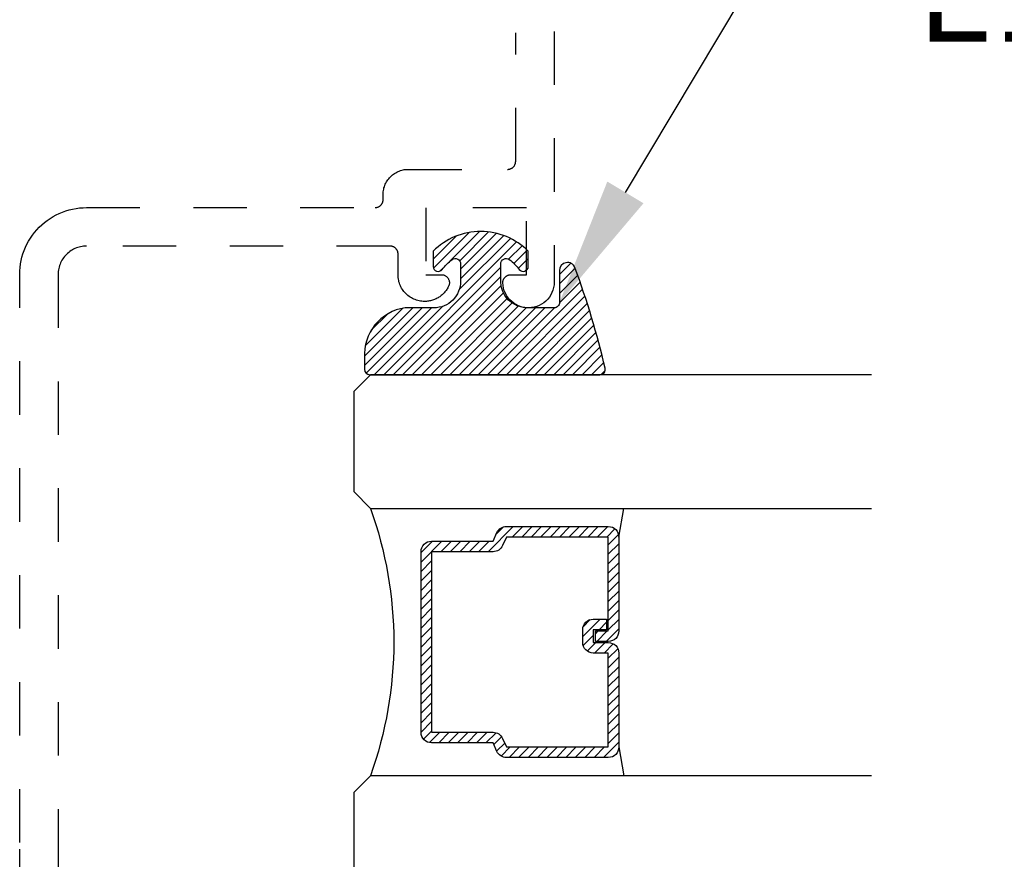
# Model space of a CAD drawing. Units: inches. Extents: x 0 to 108, y 0 to 43.
# Drawn here: x 23 to 25, y 26 to 27 of the extents above; entities that cross this region are included whole.
import ezdxf
from ezdxf import colors
from ezdxf.entities.mleader import LeaderData, LeaderLine
from ezdxf.math import Vec2, Vec3

# ---------------------------------------------------------------- set-up
doc = ezdxf.new("R2010")
doc.units = ezdxf.units.IN
doc.header["$LTSCALE"] = 0.5
doc.header["$MEASUREMENT"] = 0
doc.linetypes.add('HIDDEN2', pattern=[0.1875, 0.125, -0.0625])
for name, color, linetype in [('Arcadia-Hidden', 1, 'HIDDEN2'), ('Arcadia-Profile', 5, 'Continuous'), ('Arcadia-Shade', 8, 'Continuous'), ('Arcadia-Text', 3, 'Continuous')]:
    doc.layers.add(name, color=color, linetype=linetype)
doc.styles.get("Standard").update_dxf_attribs({"font": 'ARIALN.TTF'})

# ---------------------------------------------------------------- blocks, each defined once
blk = doc.blocks.new('*U189')
at = {"layer": 'Arcadia-Shade', "lineweight": -3}
h = blk.add_hatch(dxfattribs=at)
h.set_pattern_fill('ANSI31', color=256, scale=0.1, style=0)
h.set_pattern_definition([(45, (-0.138567264803946, 0.0239117308240513), (-0.0088388347648318, 0.0088388347648318), [])])
edge = h.paths.add_edge_path()
edge.add_line((0.2307305913625512, 0.1184704544556859), (0.202291955919371, 0.1184704544556872))
edge.add_arc((0.2022919559193711, 0.1278042520424739), 0.0093337975867867, 126.6780053634676, 269.9999999999995, ccw=False)
edge.add_arc((0.1429581583326799, 0.207470454455787), 0.0900000000000237, 306.6780053633725, 323.576426357604)
edge.add_arc((0.2073301242805562, 0.1599704544556878), 0.0099999999999988, 323.5764263576871, 450.0000000000201)
edge.add_line((0.2073301242805527, 0.1699704544556866), (0.1749999999999971, 0.169970454455686))
edge.add_arc((0.1749999999999987, 0.1199704544556874), 0.0499999999999986, 90.00000000000178, 180.0000000000027)
edge.add_line((0.125, 0.119970454455685), (0.1250000000000007, 0.0659049405506607))
edge.add_arc((0.037059360948156, 0.0786686605666967), 0.0888620759688553, 266.2190256176107, 351.74174670046614, ccw=False)
edge.add_line((0.0311995675385823, -0.009999999999998), (0.0100000000000015, -0.01))
edge.add_arc((0.0100000000000008, 8e-16), 0.0100000000000008, 180.0000000000043, 270.0000000000043, ccw=False)
edge.add_line((0, 0), (0, 0.4305641256404997))
edge.add_arc((0.009999999999999, 0.4305641256405004), 0.009999999999999, 77.99937774415321, 180.0000000000045, ccw=False)
edge.add_arc((-0.3507727045260797, -1.107357734935952), 1.589668855323814, 69.71688305471389, 76.80556558053468, ccw=False)
edge.add_arc((0.1947457635950655, 0.3698040499677627), 0.0150000000000009, -90.00000000001302, 68.26389573529048, ccw=False)
edge.add_line((0.1947457635950621, 0.3548040499677619), (0.1349999999999979, 0.3548040499677614))
edge.add_arc((0.1349999999999979, 0.3448040499677614), 0.01, 90, 180)
edge.add_line((0.1249999999999979, 0.3448040499677614), (0.125, 0.2949704544556848))
edge.add_arc((0.1750000000000003, 0.2949704544556861), 0.0500000000000002, 180.0000000000014, 270.0000000000005)
edge.add_line((0.1750000000000007, 0.2449704544556859), (0.2073301242805527, 0.2449704544556874))
edge.add_arc((0.207330124280542, 0.2549704544556661), 0.0099999999999787, 270.0000000000609, 396.4235736423736)
edge.add_arc((0.1429581583325789, 0.2074704544556889), 0.0900000000000011, 36.42357364230738, 53.32199463653551)
edge.add_arc((0.2022919559193708, 0.2871366568689003), 0.009333797586788, 89.99999999999869, 233.32199463655041, ccw=False)
edge.add_line((0.202291955919371, 0.2964704544556884), (0.2307305913625512, 0.2964704544556882))
edge.add_arc((0.1429581583325826, 0.2074704544556871), 0.125000000000002, -45.39787468375329, 45.39787468375329, ccw=False)
at = {"layer": 'Arcadia-Profile'}
blk.add_lwpolyline([(0.2307305913625512, 0.1184704544556859), (0.202291955919371, 0.1184704544556872, -0.7220322426225168), (0.1967167169756805, 0.1352900043835457, 0.0738671817168788), (0.215376620024047, 0.1540329544556911, 0.6153459029250179), (0.2073301242805527, 0.1699704544556866), (0.1749999999999971, 0.169970454455686, 0.4142135623731001), (0.125, 0.119970454455685), (0.1250000000000007, 0.0659049405506607, -0.3915067863019581), (0.0311995675385823, -0.009999999999998), (0.0100000000000015, -0.01, -0.4142135623730951), (0, 0), (0, 0.4305641256404997, -0.4769788655072018), (0.0120792231389261, 0.4403455790671917, -0.0309400796202896), (0.2003007460826568, 0.3837375409001378, -0.8262721402126098), (0.1947457635950621, 0.3548040499677619), (0.1349999999999979, 0.3548040499677614, 0.4142135623730951), (0.1249999999999979, 0.3448040499677614), (0.125, 0.2949704544556848, 0.41421356237309), (0.1750000000000007, 0.2449704544556859), (0.2073301242805527, 0.2449704544556874, 0.6153459029248967), (0.2153766200240104, 0.2609079544556594, 0.0738671817168641), (0.1967167169756818, 0.2796509045278258, -0.7220322426226498), (0.202291955919371, 0.2964704544556884), (0.2307305913625512, 0.2964704544556882, -0.418287269326214)], format="xyb", close=True, dxfattribs=at)
blk = doc.blocks.new('*U156')
at = {"layer": 'Arcadia-Shade', "lineweight": -3}
h = blk.add_hatch(dxfattribs=at)
h.set_pattern_fill('ANSI31', color=256, scale=0.1, style=0)
h.set_pattern_definition([(45, (-12.49009116438055, -10.79353366436353), (-0.0088388347648318, 0.0088388347648318), [])])
edge = h.paths.add_edge_path()
edge.add_line((0.4990116755820751, 0.4285564927512802), (0.5229934129158452, 0.4285564927512838))
edge.add_arc((0.5229934129158464, 0.4482414927513224), 0.0196850000000387, 269.9999999999964, 359.9999999999984)
edge.add_line((0.5426784129158851, 0.4482414927513219), (0.5426784129158851, 0.4732180318310384))
edge.add_line((0.5426784129158851, 0.4732180318310384), (0.5229934129158452, 0.4732180318310384))
edge.add_line((0.5229934129158452, 0.4732180318310384), (0.5229934129158452, 0.4482414927513219))
edge.add_line((0.5229934129158452, 0.4482414927513219), (0.4990116755820751, 0.4482414927513219))
edge.add_line((0.4990116755820751, 0.4482414927513219), (0.4990116755820751, 0.4763228331426533))
edge.add_arc((0.47932667558206, 0.476322833142687), 0.0196850000000151, 359.9999999999018, 449.9999999999017)
edge.add_line((0.4793266755820938, 0.4960078331427021), (0.3036411249999347, 0.4960078331426985))
edge.add_arc((0.3036411249999347, 0.4763228331426604), 0.0196850000000382, 90, 180)
edge.add_line((0.2839561249998965, 0.4763228331426604), (0.2839561249998965, 0.2858323436881278))
edge.add_arc((0.3036411249999145, 0.2858323436881261), 0.019685000000018, 179.999999999995, 245.4529343159603)
edge.add_line((0.2954631769583571, 0.2679264678137017), (0.3114070047096007, 0.2606446238063391))
edge.add_line((0.3114070047096007, 0.2606446238063391), (0.3114070047096007, 0.1457257251104203))
edge.add_arc((0.3310920047095802, 0.145725725110422), 0.0196849999999795, 180.0000000000052, 270.0000000000052)
edge.add_line((0.331092004709582, 0.1260407251104425), (0.668905995290265, 0.126040725110439))
edge.add_arc((0.668905995290266, 0.1457257251104211), 0.0196849999999822, 269.9999999999974, 359.9999999999974)
edge.add_line((0.6885909952902481, 0.1457257251104203), (0.6885909952902481, 0.2606446238063391))
edge.add_line((0.6885909952902481, 0.2606446238063391), (0.7045348230414366, 0.2679264678137088))
edge.add_arc((0.6963568749998893, 0.2858323436881248), 0.0196850000000061, 294.547065684023, 359.9999999999882)
edge.add_line((0.7160418749998954, 0.2858323436881207), (0.7160418749998936, 0.4763228331426604))
edge.add_arc((0.696356874999912, 0.47632283314266), 0.0196849999999816, 9.694e-13, 89.99999999999903)
edge.add_line((0.6963568749999123, 0.4960078331426417), (0.5206721869999261, 0.4960078331426985))
edge.add_arc((0.5206721869999243, 0.4763228331426586), 0.0196850000000399, 89.99999999999484, 179.9999999999948)
edge.add_line((0.5009871869998844, 0.4763228331426604), (0.5009871869998844, 0.4521573060815705))
edge.add_line((0.5009871869998844, 0.4521573060815705), (0.5206721869999261, 0.4521573060815705))
edge.add_line((0.5206721869999261, 0.4521573060815705), (0.5206721869999261, 0.4763228331426604))
edge.add_line((0.5206721869999261, 0.4763228331426604), (0.6963568749999123, 0.4763228331426604))
edge.add_line((0.6963568749999123, 0.4763228331426604), (0.6963568749999123, 0.2858323436881207))
edge.add_line((0.6963568749999123, 0.2858323436881207), (0.6804130472487256, 0.2785504996807049))
edge.add_arc((0.6885909952902385, 0.260644623806309), 0.0196849999999735, 114.5470656839565, 179.9999999999124)
edge.add_line((0.668905995290265, 0.2606446238063391), (0.668905995290265, 0.1457257251104203))
edge.add_line((0.668905995290265, 0.1457257251104203), (0.331092004709582, 0.1457257251104203))
edge.add_line((0.331092004709582, 0.1457257251104203), (0.331092004709582, 0.2606446238063391))
edge.add_arc((0.311407004709616, 0.2606446238063067), 0.019684999999966, 9.43583e-11, 65.45293431605755)
edge.add_line((0.3195849527511214, 0.2785504996806978), (0.3036411249999347, 0.2858323436881207))
edge.add_line((0.3036411249999347, 0.2858323436881207), (0.3036411249999347, 0.4763228331426604))
edge.add_line((0.3036411249999347, 0.4763228331426604), (0.4793266755820938, 0.4763228331426604))
edge.add_line((0.4793266755820938, 0.4763228331426604), (0.4793266755820938, 0.4482414927513219))
edge.add_arc((0.4990116755821053, 0.4482414927512917), 0.0196850000000115, 179.9999999999121, 269.9999999999121)
at = {"layer": 'Arcadia-Profile'}
for p, q in [((0, 0.03125), (2.3e-15, 0.96875)), ((0.2500000000000005, 0.96875), (0.25, 0.03125)), ((0.75, 0.03125), (0.7500000000000006, 0.96875)), ((1, 0.96875), (1, 0.03125)), ((0.3036416249999334, 0.4960078331427021), (0.2499999999999218, 0.5053829846366896)), ((0.6963568749999123, 0.4960078331427021), (0.7499984999999257, 0.5053829846366896)), ((0.7080088700575029, 0.2699663348586228), (0.7122228838293801, 0.2741803486304981)), ((0.03125, 0), (0, 0.03125)), ((0.03125, 0), (0, 0.03125)), ((0.03125, 0), (0, 0.03125)), ((0.03125, 0), (0, 0.03125)), ((0.03125, 0), (0, 0.03125)), ((0.25, 0.03125), (0.21875, 0)), ((0.25, 0.03125), (0.21875, 0)), ((0.78125, 0), (0.75, 0.03125)), ((1, 0.03125), (0.96875, 0)), ((0.21875, 0), (0.03125, 0)), ((0.21875, 0), (0.03125, 0)), ((0.96875, 0), (0.78125, 0))]:
    blk.add_line(p, q, dxfattribs=at)
blk.add_lwpolyline([(0.4990116755820751, 0.4285564927512802), (0.5229934129158452, 0.4285564927512838, 0.4142135623731049), (0.5426784129158851, 0.4482414927513219), (0.5426784129158851, 0.4732180318310384), (0.5229934129158452, 0.4732180318310384), (0.5229934129158452, 0.4482414927513219), (0.4990116755820751, 0.4482414927513219), (0.4990116755820751, 0.4763228331426533, 0.4142135623730951), (0.4793266755820938, 0.4960078331427021), (0.3036411249999347, 0.4960078331426985, 0.4142135623730951), (0.2839561249998965, 0.4763228331426604), (0.2839561249998965, 0.2858323436881278, 0.2936188569408289), (0.2954631769583571, 0.2679264678137017), (0.3114070047096007, 0.2606446238063391), (0.3114070047096007, 0.1457257251104203, 0.4142135623730951), (0.331092004709582, 0.1260407251104425), (0.668905995290265, 0.126040725110439, 0.4142135623730951), (0.6885909952902481, 0.1457257251104203), (0.6885909952902481, 0.2606446238063391), (0.7045348230414366, 0.2679264678137088, 0.2936188569408282), (0.7160418749998954, 0.2858323436881207), (0.7160418749998936, 0.4763228331426604, 0.4142135623730852), (0.6963568749999123, 0.4960078331426417), (0.5206721869999261, 0.4960078331426985, 0.4142135623730951), (0.5009871869998844, 0.4763228331426604), (0.5009871869998844, 0.4521573060815705), (0.5206721869999261, 0.4521573060815705), (0.5206721869999261, 0.4763228331426604), (0.6963568749999123, 0.4763228331426604), (0.6963568749999123, 0.2858323436881207), (0.6804130472487256, 0.2785504996807049, 0.2936188569407848), (0.668905995290265, 0.2606446238063391), (0.668905995290265, 0.1457257251104203), (0.331092004709582, 0.1457257251104203), (0.331092004709582, 0.2606446238063391, 0.2936188569408189), (0.3195849527511214, 0.2785504996806978), (0.3036411249999347, 0.2858323436881207), (0.3036411249999347, 0.4763228331426604), (0.4793266755820938, 0.4763228331426604), (0.4793266755820938, 0.4482414927513219, 0.4142135623730946)], format="xyb", close=True, dxfattribs=at)
blk.add_arc((0.4999992499998971, -0.6625220109668888), 0.7374409998105559, 70.18348207574029, 109.8165179242613, dxfattribs=at)

msp = doc.modelspace()

# ---------------------------------------------------------------- linework, layer by layer
at = {"layer": 'Arcadia-Hidden', "lineweight": -3, "extrusion": (1e-16, 1e-16, -1)}
for p, q in [((24.28984720526739, 27.19626260970381), (24.28984720526739, 27.4367160029143)), ((24.36184720526739, 27.43933316784546), (24.36184720526739, 26.97027060970379)), ((24.28911320526743, 27.1916276097038), (24.28933620526738, 27.19238060970383)), ((24.28933620526738, 27.19238060970383), (24.28951920526742, 27.19314360970384)), ((24.28951920526742, 27.19314360970384), (24.28966220526741, 27.19391560970382)), ((24.28966220526741, 27.19391560970382), (24.28976520526743, 27.19469460970379)), ((24.28976520526743, 27.19469460970379), (24.28982620526739, 27.19547760970386)), ((24.28982620526739, 27.19547760970386), (24.28984720526739, 27.19626260970381)), ((24.06122120526737, 27.17228660970386), (24.06324920526742, 27.17368060970375)), ((24.06324920526742, 27.17368060970375), (24.06534720526741, 27.1749656097038)), ((24.06534720526741, 27.1749656097038), (24.06750920526742, 27.1761396097038)), ((24.06750920526742, 27.1761396097038), (24.06973020526738, 27.17719960970385)), ((24.06973020526738, 27.17719960970385), (24.07200420526744, 27.17814060970386)), ((24.07200420526744, 27.17814060970386), (24.07432320526738, 27.17896260970383)), ((24.07432320526738, 27.17896260970383), (24.07668320526744, 27.17966160970377)), ((24.07668320526744, 27.17966160970377), (24.07907520526743, 27.1802356097038)), ((24.07907520526743, 27.1802356097038), (24.0814952052674, 27.18068360970381)), ((24.0814952052674, 27.18068360970381), (24.08393420526744, 27.18100560970379)), ((24.08393420526744, 27.18100560970379), (24.08638720526738, 27.18119860970387)), ((24.08638720526738, 27.18119860970387), (24.08884720526743, 27.18126260970382)), ((24.08884720526743, 27.18126260970382), (24.27484720526741, 27.18126260970382)), ((24.27484720526741, 27.18126260970382), (24.27563220526741, 27.18128360970377)), ((24.27563220526741, 27.18128360970377), (24.27641520526743, 27.18134460970373)), ((24.27641520526743, 27.18134460970373), (24.27719420526739, 27.18144760970381)), ((24.27719420526739, 27.18144760970381), (24.27796620526744, 27.18159060970379)), ((24.27796620526744, 27.18159060970379), (24.27872920526744, 27.18177360970378)), ((24.27872920526744, 27.18177360970378), (24.27948220526741, 27.18199660970379)), ((24.27948220526741, 27.18199660970379), (24.28022320526742, 27.18225860970381)), ((24.28022320526742, 27.18225860970381), (24.28094820526741, 27.18255960970373)), ((24.28094820526741, 27.18255960970373), (24.28165720526744, 27.18289760970379)), ((24.28165720526744, 27.18289760970379), (24.2823472052674, 27.18327260970387)), ((24.2823472052674, 27.18327260970387), (24.28301720526742, 27.18368260970374)), ((24.28301720526742, 27.18368260970374), (24.28366420526743, 27.18412760970386)), ((24.28366420526743, 27.18412760970386), (24.28428720526739, 27.1846056097038)), ((24.28428720526739, 27.1846056097038), (24.28488420526742, 27.18511560970387)), ((24.28488420526742, 27.18511560970387), (24.2854542052674, 27.18565560970387)), ((24.2854542052674, 27.18565560970387), (24.2859942052674, 27.1862256097038)), ((24.2859942052674, 27.1862256097038), (24.28650420526742, 27.18682260970377)), ((24.28650420526742, 27.18682260970377), (24.28698220526741, 27.18744560970379)), ((24.28698220526741, 27.18744560970379), (24.28742720526742, 27.18809260970374)), ((24.28742720526742, 27.18809260970374), (24.28783720526741, 27.18876260970387)), ((24.28783720526741, 27.18876260970387), (24.28821220526743, 27.18945260970384)), ((24.28821220526743, 27.18945260970384), (24.28855020526743, 27.19016160970387)), ((24.28855020526743, 27.19016160970387), (24.28885120526741, 27.19088660970374)), ((24.28885120526741, 27.19088660970374), (24.28911320526743, 27.1916276097038)), ((24.04591020526738, 27.15337960970373), (24.04697020526743, 27.15560060970381)), ((24.04697020526743, 27.15560060970381), (24.04814420526742, 27.15776260970381)), ((24.04814420526742, 27.15776260970381), (24.04942920526742, 27.15986060970386)), ((24.04942920526742, 27.15986060970386), (24.05082320526742, 27.16188860970374)), ((24.05082320526742, 27.16188860970374), (24.05232120526739, 27.16384060970381)), ((24.05232120526739, 27.16384060970381), (24.05391920526739, 27.16571160970375)), ((24.05391920526739, 27.16571160970375), (24.05561320526743, 27.16749660970379)), ((24.05561320526743, 27.16749660970379), (24.05739820526742, 27.16919060970383)), ((24.05739820526742, 27.16919060970383), (24.05926920526741, 27.17078860970378)), ((24.05926920526741, 27.17078860970378), (24.06122120526737, 27.17228660970386)), ((24.0418472052674, 27.1342626097038), (24.04191120526741, 27.13672260970384)), ((24.04191120526741, 27.13672260970384), (24.04210420526744, 27.13917560970378)), ((24.04210420526744, 27.13917560970378), (24.04242620526742, 27.14161460970377)), ((24.04242620526742, 27.14161460970377), (24.04287420526742, 27.14403460970379)), ((24.04287420526742, 27.14403460970379), (24.0434482052674, 27.14642660970378)), ((24.0434482052674, 27.14642660970378), (24.0441472052674, 27.14878660970385)), ((24.0441472052674, 27.14878660970385), (24.04496920526742, 27.15110560970379)), ((24.04496920526742, 27.15110560970379), (24.04591020526738, 27.15337960970373)), ((24.04021220526744, 27.11795260970382), (24.04055020526738, 27.11866160970385)), ((24.04055020526738, 27.11866160970385), (24.04085120526742, 27.11938660970373)), ((24.04085120526742, 27.11938660970373), (24.04111320526744, 27.12012760970379)), ((24.04111320526744, 27.12012760970379), (24.04133620526744, 27.12088060970382)), ((24.04133620526744, 27.12088060970382), (24.04151920526743, 27.12164360970382)), ((24.04151920526743, 27.12164360970382), (24.04166220526742, 27.12241560970381)), ((24.04166220526742, 27.12241560970381), (24.04176520526738, 27.12319460970389)), ((24.04176520526738, 27.12319460970389), (24.0418262052674, 27.12397760970385)), ((24.0418262052674, 27.12397760970385), (24.0418472052674, 27.1247626097038)), ((24.0418472052674, 27.1247626097038), (24.0418472052674, 27.1342626097038)), ((23.43600510526739, 27.09895560970381), (23.44205120526743, 27.10146060970374)), ((23.44205120526743, 27.10146060970374), (23.44822010526741, 27.10364460970379)), ((23.44822010526741, 27.10364460970379), (23.45449480526742, 27.10550360970387)), ((23.45449480526742, 27.10550360970387), (23.46085820526742, 27.10703060970377)), ((23.46085820526742, 27.10703060970377), (23.46729290526742, 27.10822360970383)), ((23.46729290526742, 27.10822360970383), (23.47378110526739, 27.10907760970383)), ((23.47378110526739, 27.10907760970383), (23.48030520526743, 27.10959160970379)), ((23.48030520526743, 27.10959160970379), (23.4868472052674, 27.10976260970381)), ((23.4868472052674, 27.10976260970381), (24.02684720526742, 27.10976260970381)), ((24.02684720526742, 27.10976260970381), (24.02763220526742, 27.10978360970376)), ((24.02763220526742, 27.10978360970376), (24.02841520526744, 27.10984460970383)), ((24.02841520526744, 27.10984460970383), (24.0291942052674, 27.10994760970379)), ((24.0291942052674, 27.10994760970379), (24.02996620526739, 27.11009060970378)), ((24.02996620526739, 27.11009060970378), (24.03072920526739, 27.11027360970388)), ((24.03072920526739, 27.11027360970388), (24.03148220526742, 27.11049660970389)), ((24.03148220526742, 27.11049660970389), (24.03222320526743, 27.1107586097038)), ((24.03222320526743, 27.1107586097038), (24.03294820526742, 27.11105960970383)), ((24.03294820526742, 27.11105960970383), (24.03365720526739, 27.11139760970378)), ((24.03365720526739, 27.11139760970378), (24.03434720526741, 27.11177260970385)), ((24.03434720526741, 27.11177260970385), (24.03501720526743, 27.11218260970372)), ((24.03501720526743, 27.11218260970372), (24.03566420526744, 27.11262760970385)), ((24.03566420526744, 27.11262760970385), (24.0362872052674, 27.11310560970378)), ((24.0362872052674, 27.11310560970378), (24.03688420526743, 27.11361560970386)), ((24.03688420526743, 27.11361560970386), (24.03745420526741, 27.11415560970386)), ((24.03745420526741, 27.11415560970386), (24.03799420526741, 27.11472560970378)), ((24.03799420526741, 27.11472560970378), (24.03850420526743, 27.11532260970376)), ((24.03850420526743, 27.11532260970376), (24.03898220526742, 27.11594560970389)), ((24.03898220526742, 27.11594560970389), (24.03942720526738, 27.11659260970373)), ((24.03942720526738, 27.11659260970373), (24.03983720526742, 27.11726260970386)), ((24.03983720526742, 27.11726260970386), (24.04021220526744, 27.11795260970382)), ((24.30984720526743, 27.10926260970382), (24.12184720526744, 27.10926260970382)), ((24.12184720526744, 27.10926260970382), (24.12184720526744, 26.98426260970382)), ((24.30984720526743, 26.98426260970382), (24.30984720526743, 27.10926260970382)), ((23.40320590526738, 27.07765560970381), (23.4081822052674, 27.08190560970388)), ((23.4081822052674, 27.08190560970388), (23.41337400526743, 27.08588960970383)), ((23.41337400526743, 27.08588960970383), (23.41876730526741, 27.08959660970379)), ((23.41876730526741, 27.08959660970379), (23.42434720526739, 27.0930156097038)), ((23.42434720526739, 27.0930156097038), (23.43009840526741, 27.09613860970376)), ((23.43009840526741, 27.09613860970376), (23.43600510526739, 27.09895560970381)), ((23.38572010526741, 27.05823560970384), (23.38970400526739, 27.06342760970381)), ((23.38970400526739, 27.06342760970381), (23.39395410526742, 27.06840360970387)), ((23.39395410526742, 27.06840360970387), (23.39845890526743, 27.07315060970382)), ((23.39845890526743, 27.07315060970382), (23.40320590526738, 27.07765560970381)), ((23.37547140526743, 27.04151160970378), (23.37859400526742, 27.04726260970381)), ((23.37859400526742, 27.04726260970381), (23.3820134052674, 27.05284260970382)), ((23.3820134052674, 27.05284260970382), (23.38572010526741, 27.05823560970384)), ((23.36796510526739, 27.02338960970383), (23.37014960526738, 27.02955860970383)), ((23.37014960526738, 27.02955860970383), (23.37265400526741, 27.0356046097038)), ((23.37265400526741, 27.0356046097038), (23.37547140526743, 27.04151160970378)), ((23.45569460526741, 27.02764060970378), (23.45349320526742, 27.02595160970373)), ((23.45798130526743, 27.02921260970379), (23.45569460526741, 27.02764060970378)), ((23.4603472052674, 27.03066160970389), (23.45798130526743, 27.02921260970379)), ((23.46278570526743, 27.03198560970373), (23.4603472052674, 27.03066160970389)), ((23.46529020526742, 27.03318060970378), (23.46278570526743, 27.03198560970373)), ((23.46785370526743, 27.03424260970383), (23.46529020526742, 27.03318060970378)), ((23.47046930526738, 27.03516860970376), (23.46785370526743, 27.03424260970383)), ((23.47312980526743, 27.03595660970382), (23.47046930526738, 27.03516860970376)), ((23.47582790526741, 27.03660460970378), (23.47312980526743, 27.03595660970382)), ((23.47855620526741, 27.03710960970375), (23.47582790526741, 27.03660460970378)), ((23.4813072052674, 27.03747260970386), (23.47855620526741, 27.03710960970375)), ((23.4840734052674, 27.03768960970388), (23.4813072052674, 27.03747260970386)), ((23.4868472052674, 27.03776260970381), (23.4840734052674, 27.03768960970388)), ((24.05484720526744, 27.03776260970381), (23.4868472052674, 27.03776260970381)), ((24.05563220526739, 27.03774160970374), (24.05484720526744, 27.03776260970381)), ((24.0564152052674, 27.03768060970379), (24.05563220526739, 27.03774160970374)), ((24.05719420526742, 27.03757760970382), (24.0564152052674, 27.03768060970379)), ((24.05796620526741, 27.03743460970372), (24.05719420526742, 27.03757760970382)), ((24.05872920526741, 27.03725160970384), (24.05796620526741, 27.03743460970372)), ((24.05948220526744, 27.03702860970384), (24.05872920526741, 27.03725160970384)), ((24.06022320526739, 27.03676660970382), (24.05948220526744, 27.03702860970384)), ((24.06094820526738, 27.03646560970379), (24.06022320526739, 27.03676660970382)), ((24.06165720526741, 27.03612760970373), (24.06094820526738, 27.03646560970379)), ((24.06234720526743, 27.03575260970388), (24.06165720526741, 27.03612760970373)), ((24.06301720526739, 27.03534260970378), (24.06234720526743, 27.03575260970388)), ((24.0636642052674, 27.03489760970388), (24.06301720526739, 27.03534260970378)), ((24.06428720526742, 27.03441960970383), (24.0636642052674, 27.03489760970388)), ((24.06488420526739, 27.03390960970387), (24.06428720526742, 27.03441960970383)), ((24.06545420526743, 27.03336960970387), (24.06488420526739, 27.03390960970387)), ((24.06599420526737, 27.03279960970383), (24.06545420526743, 27.03336960970387)), ((24.0665042052674, 27.03220260970375), (24.06599420526737, 27.03279960970383)), ((24.06698220526738, 27.03157960970384), (24.0665042052674, 27.03220260970375)), ((24.06742720526739, 27.03093260970377), (24.06698220526738, 27.03157960970384)), ((24.06783720526738, 27.03026260970387), (24.06742720526739, 27.03093260970377)), ((24.0682122052674, 27.02957260970379), (24.06783720526738, 27.03026260970387)), ((24.0685502052674, 27.02886360970388), (24.0682122052674, 27.02957260970379)), ((24.06885120526744, 27.02813860970378), (24.0685502052674, 27.02886360970388)), ((24.0691132052674, 27.02739760970383), (24.06885120526744, 27.02813860970378)), ((24.06933620526741, 27.0266446097038), (24.0691132052674, 27.02739760970383)), ((24.0695192052674, 27.02588160970379), (24.06933620526741, 27.0266446097038)), ((23.36338620526743, 27.0043166097039), (23.36457870526743, 27.01075160970379)), ((23.36457870526743, 27.01075160970379), (23.3661065052674, 27.01711460970387)), ((23.3661065052674, 27.01711460970387), (23.36796510526739, 27.02338960970383)), ((23.43962390526741, 27.00882360970377), (23.43842930526739, 27.00631960970373)), ((23.44094790526742, 27.01126260970386), (23.43962390526741, 27.00882360970377)), ((23.44239770526741, 27.0136286097038), (23.44094790526742, 27.01126260970386)), ((23.44396930526745, 27.01591560970383), (23.44239770526741, 27.0136286097038)), ((23.44565850526743, 27.01811660970384), (23.44396930526745, 27.01591560970383)), ((23.44746050526743, 27.02022660970374), (23.44565850526743, 27.01811660970384)), ((23.44937050526738, 27.02223960970377), (23.44746050526743, 27.02022660970374)), ((23.45138330526743, 27.02414960970373), (23.44937050526738, 27.02223960970377)), ((23.45349320526742, 27.02595160970373), (23.45138330526743, 27.02414960970373)), ((24.06966220526744, 27.02510960970381), (24.0695192052674, 27.02588160970379)), ((24.0697652052674, 27.02433060970384), (24.06966220526744, 27.02510960970381)), ((24.06982620526742, 27.02354760970389), (24.0697652052674, 27.02433060970384)), ((24.06984720526742, 27.02276260970382), (24.06982620526742, 27.02354760970389)), ((24.06984720526742, 26.98388160970376), (24.06984720526742, 27.02276260970382)), ((23.36184720526739, 26.98476260970381), (23.36201850526743, 26.99130460970378)), ((23.36201850526743, 26.99130460970378), (23.36253200526738, 26.99782860970379)), ((23.36253200526738, 26.99782860970379), (23.36338620526743, 27.0043166097039)), ((23.43413750526742, 26.9903026097038), (23.43391980526741, 26.98753660970374)), ((23.4344997052674, 26.9930536097038), (23.43413750526742, 26.9903026097038)), ((23.43500540526742, 26.99578160970373), (23.4344997052674, 26.9930536097038)), ((23.43565310526742, 26.99847960970374), (23.43500540526742, 26.99578160970373)), ((23.43644120526739, 27.00114060970373), (23.43565310526742, 26.99847960970374)), ((23.43736740526742, 27.00375660970383), (23.43644120526739, 27.00114060970373)), ((23.43842930526739, 27.00631960970373), (23.43736740526742, 27.00375660970383)), ((23.36184720526739, 25.92226260970381), (23.36184720526738, 26.98476260970358)), ((23.43391980526741, 26.98753660970374), (23.4338472052674, 26.98476260970381)), ((23.43384720526739, 26.98476260970347), (23.4338472052674, 25.92226260970381)), ((24.06991520526742, 26.98128460970384), (24.06984720526742, 26.98388160970376)), ((24.07011920526742, 26.97869460970378), (24.06991520526742, 26.98128460970384)), ((24.07045820526742, 26.9761196097038), (24.07011920526742, 26.97869460970378)), ((24.07093120526742, 26.97356560970388), (24.07045820526742, 26.9761196097038)), ((24.07153820526742, 26.97103960970378), (24.07093120526742, 26.97356560970388)), ((24.07227620526743, 26.96854860970382), (24.07153820526742, 26.97103960970378)), ((24.12184720526744, 26.98426260970382), (24.15084720526744, 26.98426260970382)), ((24.15084720526744, 26.98426260970382), (24.15185020526741, 26.98422860970379)), ((24.15185020526741, 26.98422860970379), (24.15284820526739, 26.98412860970382)), ((24.15284820526739, 26.98412860970382), (24.15383720526739, 26.98396160970379)), ((24.15383720526739, 26.98396160970379), (24.15481320526743, 26.9837286097038)), ((24.15481320526743, 26.9837286097038), (24.1557712052674, 26.98343160970376)), ((24.1557712052674, 26.98343160970376), (24.15670720526743, 26.98307060970388)), ((24.15670720526743, 26.98307060970388), (24.1576172052674, 26.9826476097038)), ((24.1576172052674, 26.9826476097038), (24.1584962052674, 26.98216560970377)), ((24.1584962052674, 26.98216560970377), (24.15934220526742, 26.98162560970377)), ((24.15934220526742, 26.98162560970377), (24.16014920526743, 26.9810296097038)), ((24.16014920526743, 26.9810296097038), (24.16091520526743, 26.98038160970373)), ((24.16091520526743, 26.98038160970373), (24.16163620526743, 26.97968360970378)), ((24.16163620526743, 26.97968360970378), (24.16230820526738, 26.97893960970373)), ((24.16230820526738, 26.97893960970373), (24.1629292052674, 26.97815160970379)), ((24.1629292052674, 26.97815160970379), (24.1634962052674, 26.97732460970383)), ((24.1634962052674, 26.97732460970383), (24.16400720526741, 26.97646060970374)), ((24.16400720526741, 26.97646060970374), (24.16445920526741, 26.97556560970383)), ((24.16445920526741, 26.97556560970383), (24.16485020526744, 26.97464160970378)), ((24.16485020526744, 26.97464160970378), (24.16517820526741, 26.97369360970379)), ((24.16517820526741, 26.97369360970379), (24.16544220526743, 26.97272560970373)), ((24.16544220526743, 26.97272560970373), (24.16564120526738, 26.97174260970383)), ((24.16564120526738, 26.97174260970383), (24.16577320526739, 26.97074760970372)), ((24.2658912052674, 26.97040460970379), (24.26597320526742, 26.97120160970383)), ((24.26597320526742, 26.97120160970383), (24.26609720526739, 26.97199160970376)), ((24.26609720526739, 26.97199160970376), (24.26626420526742, 26.97277460970383)), ((24.26626420526742, 26.97277460970383), (24.26647220526741, 26.97354760970382)), ((24.26647220526741, 26.97354760970382), (24.2667212052674, 26.97430860970383)), ((24.2667212052674, 26.97430860970383), (24.26701120526741, 26.97505560970376)), ((24.26701120526741, 26.97505560970376), (24.26733920526743, 26.97578560970374)), ((24.26733920526743, 26.97578560970374), (24.26770720526742, 26.97649660970387)), ((24.26770720526742, 26.97649660970387), (24.26811120526742, 26.97718760970384)), ((24.26811120526742, 26.97718760970384), (24.26855220526744, 26.97785560970374)), ((24.26855220526744, 26.97785560970374), (24.26902820526738, 26.97849960970382)), ((24.26902820526738, 26.97849960970382), (24.2695382052674, 26.97911660970385)), ((24.2695382052674, 26.97911660970385), (24.27008020526739, 26.97970560970385)), ((24.27008020526739, 26.97970560970385), (24.27065220526742, 26.98026560970379)), ((24.27065220526742, 26.98026560970379), (24.27125420526744, 26.98079360970382)), ((24.27125420526744, 26.98079360970382), (24.27188320526744, 26.98128960970382)), ((24.27188320526744, 26.98128960970382), (24.27253720526739, 26.9817506097038)), ((24.27253720526739, 26.9817506097038), (24.27321520526738, 26.98217560970375)), ((24.27321520526738, 26.98217560970375), (24.27391520526743, 26.98256460970379)), ((24.27391520526743, 26.98256460970379), (24.27463520526743, 26.98291560970381)), ((24.27463520526743, 26.98291560970381), (24.27537220526739, 26.98322760970382)), ((24.27537220526739, 26.98322760970382), (24.27612520526742, 26.98349960970381)), ((24.27612520526742, 26.98349960970381), (24.27689120526742, 26.9837316097038)), ((24.27689120526742, 26.9837316097038), (24.27766920526739, 26.98392160970389)), ((24.27766920526739, 26.98392160970389), (24.27845520526739, 26.98407060970385)), ((24.27845520526739, 26.98407060970385), (24.27924920526738, 26.98417760970381)), ((24.27924920526738, 26.98417760970381), (24.28004720526741, 26.98424160970376)), ((24.28004720526741, 26.98424160970376), (24.28084720526744, 26.98426260970382)), ((24.28084720526744, 26.98426260970382), (24.30984720526743, 26.98426260970382)), ((24.0731432052674, 26.96609960970386), (24.07227620526743, 26.96854860970382)), ((24.07413720526739, 26.96369960970378), (24.0731432052674, 26.96609960970386)), ((24.07525520526741, 26.96135460970379), (24.07413720526739, 26.96369960970378)), ((24.07649520526741, 26.95907260970376), (24.07525520526741, 26.96135460970379)), ((24.07785220526739, 26.95685760970377), (24.07649520526741, 26.95907260970376)), ((24.07932320526743, 26.95471660970384), (24.07785220526739, 26.95685760970377)), ((24.08090520526741, 26.95265560970381), (24.07932320526743, 26.95471660970384)), ((24.08259220526742, 26.9506796097038), (24.08090520526741, 26.95265560970381)), ((24.15857520526742, 26.95334460970389), (24.1573932052674, 26.95188760970382)), ((24.15970220526742, 26.95484560970385), (24.15857520526742, 26.95334460970389)), ((24.1607722052674, 26.95638760970382), (24.15970220526742, 26.95484560970385)), ((24.1617822052674, 26.95796960970381), (24.1607722052674, 26.95638760970382)), ((24.16273220526739, 26.95958860970382), (24.1617822052674, 26.95796960970381)), ((24.16361920526743, 26.96124260970373), (24.16273220526739, 26.95958860970382)), ((24.16444420526744, 26.9629286097038), (24.16361920526743, 26.96124260970373)), ((24.16483720526742, 26.96385160970385), (24.16444420526744, 26.9629286097038)), ((24.16516720526744, 26.96479860970385), (24.16483720526742, 26.96385160970385)), ((24.16543420526739, 26.9657656097038), (24.16516720526744, 26.96479860970385)), ((24.16563520526739, 26.96674860970381), (24.16543420526739, 26.9657656097038)), ((24.1657702052674, 26.96774260970381), (24.16563520526739, 26.96674860970381)), ((24.16583820526739, 26.96874360970378), (24.1657702052674, 26.96774260970381)), ((24.16577320526739, 26.97074760970372), (24.16583920526739, 26.96974660970386)), ((24.16583920526739, 26.96974660970386), (24.16583820526739, 26.96874360970378)), ((24.26585120526744, 26.96960560970388), (24.2658912052674, 26.97040460970379)), ((24.26585420526743, 26.96880460970374), (24.26585120526744, 26.96960560970388)), ((24.26626320526742, 26.96384560970387), (24.26585420526743, 26.96880460970374)), ((24.26718420526743, 26.95895460970382), (24.26626320526742, 26.96384560970387)), ((24.26860620526742, 26.95418660970381), (24.26718420526743, 26.95895460970382)), ((24.27051420526737, 26.94959060970382), (24.26860620526742, 26.95418660970381)), ((24.35954220526742, 26.95557460970383), (24.35777620526739, 26.95092260970387)), ((24.36081820526744, 26.96038460970385), (24.35954220526742, 26.95557460970383)), ((24.36158920526742, 26.96530060970383), (24.36081820526744, 26.96038460970385)), ((24.36184720526739, 26.97027060970379), (24.36158920526742, 26.96530060970383)), ((24.0843802052674, 26.94879560970378), (24.08259220526742, 26.9506796097038)), ((24.08626420526741, 26.94700760970386), (24.0843802052674, 26.94879560970378)), ((24.08824020526743, 26.9453206097038), (24.08626420526741, 26.94700760970386)), ((24.0903012052674, 26.94373860970382), (24.08824020526743, 26.9453206097038)), ((24.09244220526739, 26.94226760970378), (24.0903012052674, 26.94373860970382)), ((24.09465720526743, 26.94091060970379), (24.09244220526739, 26.94226760970378)), ((24.0969392052674, 26.93967060970385), (24.09465720526743, 26.94091060970379)), ((24.09928420526739, 26.93855260970384), (24.0969392052674, 26.93967060970385)), ((24.10168420526742, 26.93755860970373), (24.09928420526739, 26.93855260970384)), ((24.10413320526738, 26.93669160970376), (24.10168420526742, 26.93755860970373)), ((24.10662420526739, 26.9359536097038), (24.10413320526738, 26.93669160970376)), ((24.10915020526744, 26.93534660970386), (24.10662420526739, 26.9359536097038)), ((24.11170420526742, 26.9348736097038), (24.10915020526744, 26.93534660970386)), ((24.11427920526739, 26.93453460970386), (24.11170420526742, 26.9348736097038)), ((24.11686920526739, 26.93433060970381), (24.11427920526739, 26.93453460970386)), ((24.11946620526743, 26.93426260970387), (24.11686920526739, 26.93433060970381)), ((24.12134320526741, 26.93429760970389), (24.11946620526743, 26.93426260970387)), ((24.1232162052674, 26.93440460970374), (24.12134320526741, 26.93429760970389)), ((24.1250852052674, 26.93458160970386), (24.1232162052674, 26.93440460970374)), ((24.12694520526742, 26.9348296097038), (24.1250852052674, 26.93458160970386)), ((24.12879520526741, 26.93514760970379), (24.12694520526742, 26.9348296097038)), ((24.13063220526743, 26.93553560970384), (24.12879520526741, 26.93514760970379)), ((24.13245220526738, 26.93599160970382), (24.13063220526743, 26.93553560970384)), ((24.13425420526738, 26.93651760970374), (24.13245220526738, 26.93599160970382)), ((24.13603420526744, 26.93711060970372), (24.13425420526738, 26.93651760970374)), ((24.13779120526744, 26.93777060970388), (24.13603420526744, 26.93711060970372)), ((24.13952220526738, 26.93849660970386), (24.13779120526744, 26.93777060970388)), ((24.14122420526741, 26.9392876097038), (24.13952220526738, 26.93849660970386)), ((24.1428952052674, 26.9401426097038), (24.14122420526741, 26.9392876097038)), ((24.14453320526741, 26.94105960970387), (24.1428952052674, 26.9401426097038)), ((24.1461342052674, 26.94203860970379), (24.14453320526741, 26.94105960970387)), ((24.14769720526744, 26.94307660970378), (24.1461342052674, 26.94203860970379)), ((24.1492202052674, 26.94417360970374), (24.14769720526744, 26.94307660970378)), ((24.15070120526741, 26.94532760970378), (24.1492202052674, 26.94417360970374)), ((24.15213720526742, 26.9465366097038), (24.15070120526741, 26.94532760970378)), ((24.15352620526738, 26.9477986097038), (24.15213720526742, 26.9465366097038)), ((24.15486620526741, 26.94911260970389), (24.15352620526738, 26.9477986097038)), ((24.1561552052674, 26.95047560970375), (24.15486620526741, 26.94911260970389)), ((24.1573932052674, 26.95188760970382), (24.1561552052674, 26.95047560970375)), ((24.27288820526741, 26.94521660970384), (24.27051420526737, 26.94959060970382)), ((24.27570120526741, 26.94111160970374), (24.27288820526741, 26.94521660970384)), ((24.2789242052674, 26.93732060970388), (24.27570120526741, 26.94111160970374)), ((24.28252320526741, 26.9338836097038), (24.2789242052674, 26.93732060970388)), ((24.34625220526738, 26.93485660970373), (24.34241220526741, 26.93169160970388)), ((24.34974420526743, 26.93840160970376), (24.34625220526738, 26.93485660970373)), ((24.35285020526743, 26.94228960970384), (24.34974420526743, 26.93840160970376)), ((24.35553720526741, 26.94647860970383), (24.35285020526743, 26.94228960970384)), ((24.35777620526739, 26.95092260970387), (24.35553720526741, 26.94647860970383)), ((24.28645820526742, 26.93083660970387), (24.28252320526741, 26.9338836097038)), ((24.29068720526738, 26.92821460970379), (24.28645820526742, 26.93083660970387)), ((24.29516520526744, 26.92604360970381), (24.29068720526738, 26.92821460970379)), ((24.29984320526739, 26.92434860970389), (24.29516520526744, 26.92604360970381)), ((24.30467220526742, 26.92314560970385), (24.29984320526739, 26.92434860970389)), ((24.30959920526738, 26.92245060970379), (24.30467220526742, 26.92314560970385)), ((24.31457220526744, 26.92226860970379), (24.30959920526738, 26.92245060970379)), ((24.31953720526741, 26.92260160970386), (24.31457220526744, 26.92226860970379)), ((24.32444120526742, 26.92344760970377), (24.31953720526741, 26.92260160970386)), ((24.32923120526738, 26.92479660970389), (24.32444120526742, 26.92344760970377)), ((24.33385620526741, 26.9266346097038), (24.32923120526738, 26.92479660970389)), ((24.33826520526742, 26.92894060970389), (24.33385620526741, 26.9266346097038)), ((24.34241220526741, 26.93169160970388), (24.33826520526742, 26.92894060970389)), ((23.36184720526739, 25.60976260970381), (23.36184720526739, 25.92226260970381)), ((23.4338472052674, 25.92226260970381), (23.4338472052674, 25.60976260970381))]:
    msp.add_line(p, q, dxfattribs=at)

# ---------------------------------------------------------------- block references
at = {"layer": 'Arcadia-Profile', "lineweight": -3, "extrusion": (0, 0, -1), "zscale": -1, "rotation": 90}
msp.add_blockref('*U189', (-24.01696466170069, 26.79726260970381), dxfattribs=at)
at = {"layer": 'Arcadia-Profile', "lineweight": -3, "xscale": -1, "rotation": 270}
msp.add_blockref('*U156', (23.98684720526734, 25.79726260970381), dxfattribs=at)

# ---------------------------------------------------------------- leaders
at = {"layer": 'Arcadia-Text', "lineweight": -3}
ml = msp.add_multileader_mtext('Standard', dxfattribs=at)
ml.set_content('E150 Back Gasket', color=256)
ml.set_leader_properties()
ml.build(insert=Vec2(0, 0))
ml.multileader.update_dxf_attribs({"dogleg_length": 0.1421778188291694, "arrow_head_size": 0.24})
ctx = ml.context
ctx.base_point, ctx.char_height, ctx.arrow_head_size, ctx.landing_gap_size, ctx.plane_origin = Vec3(24.85937833282179, 27.50847983011715), 0.18, 0.24, 0.18, Vec3(24.27694813002108, 28.89408349201381)
notes = []
notes.append((ctx, [(0, (1, 1, 0), (24.71720051399262, 27.50847983011715), (1, 0), 0.1421778188291694, [(0, [(24.37176871166847, 26.9322626097038)], 0, [])])]))
ctx.mtext.insert, ctx.mtext.flow_direction = Vec3(25.0393783328218, 27.6000146186574), 5
for ctx, leaders in notes:
    for number, flags, end, landing, length, lines in leaders:
        leader = LeaderData()
        leader.index, (leader.has_last_leader_line, leader.has_dogleg_vector, leader.attachment_direction) = number, flags
        leader.last_leader_point, leader.dogleg_vector, leader.dogleg_length = Vec3(end), Vec3(landing), length
        for number, points, colour, breaks in lines:
            line = LeaderLine()
            line.index, line.vertices, line.color, line.breaks = number, Vec3.list(points), colors.encode_raw_color(colour), breaks
            leader.lines.append(line)
        ctx.leaders.append(leader)

doc.saveas('drawing.dxf')
